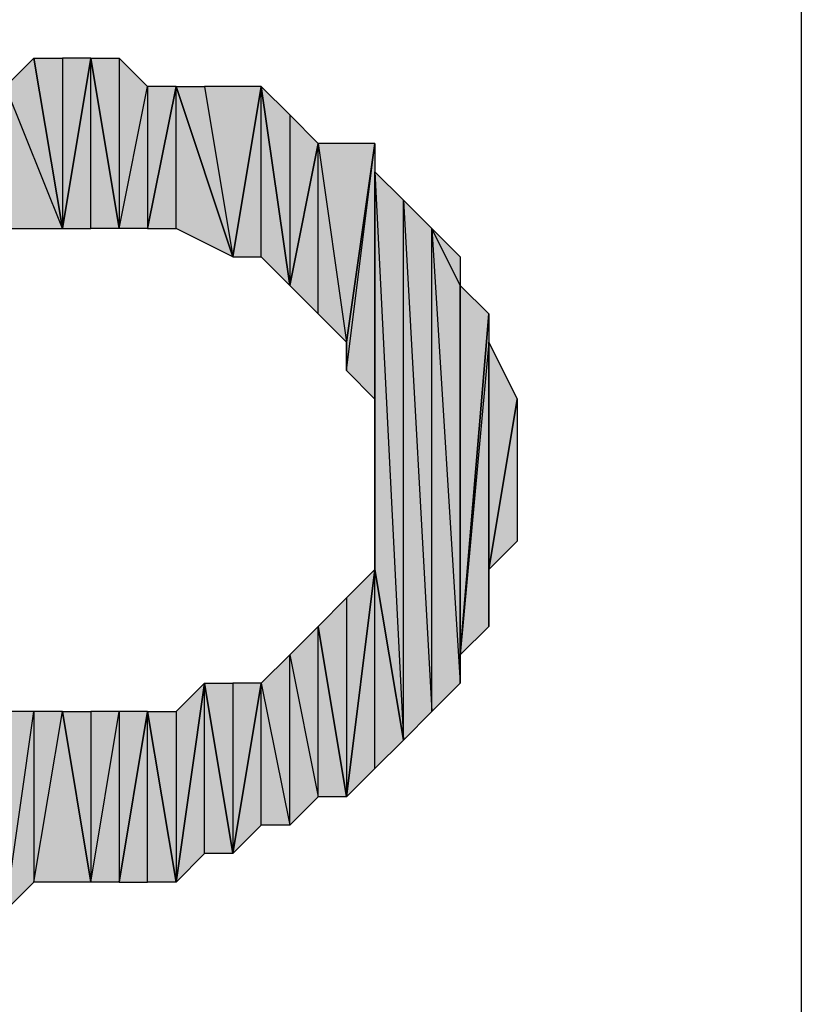
# Model space of a CAD drawing. Units: inches. Extents: x 5 to 292, y -203 to 0.
# Drawn here: x 235 to 237, y -85 to -83 of the extents above; entities that cross this region are included whole.
import ezdxf

# ---------------------------------------------------------------- set-up
doc = ezdxf.new("R2010")
doc.units = ezdxf.units.IN
doc.header["$MEASUREMENT"] = 0
doc.layers.add('Ebene 1', color=7, linetype='Continuous')

# ---------------------------------------------------------------- blocks, each defined once
blk = doc.blocks.new('block 2')
at = {"layer": 'Ebene 1', "true_color": 0x000001}
h = blk.add_hatch(color=178, dxfattribs=at)
h.dxf.hatch_style = 2
h.paths.add_polyline_path([(234.7461, -83.439), (234.7461, -83.7565), (234.6826, -83.7565)])
h.paths.add_polyline_path([(234.8731, -83.7565), (234.7461, -83.439), (234.7461, -83.7565)])
h.paths.add_polyline_path([(234.8096, -83.3755), (234.8731, -83.7565), (234.7461, -83.439)])
h = blk.add_hatch(color=178, dxfattribs=at)
h.dxf.hatch_style = 2
h.paths.add_polyline_path([(234.8731, -83.3755), (234.8731, -83.7565), (234.9366, -83.3755)])
h.paths.add_polyline_path([(234.8096, -83.3755), (234.8731, -83.3755), (234.8731, -83.7565)])
h = blk.add_hatch(color=178, dxfattribs=at)
h.dxf.hatch_style = 2
h.paths.add_polyline_path([(234.9366, -83.7565), (234.9366, -83.3755), (235.0001, -83.7565)])
h.paths.add_polyline_path([(234.8731, -83.7565), (234.9366, -83.7565), (234.9366, -83.3755)])
h = blk.add_hatch(color=178, dxfattribs=at)
h.dxf.hatch_style = 2
h.paths.add_polyline_path([(235.0636, -83.439), (235.0636, -83.7565), (235.1271, -83.439)])
h.paths.add_polyline_path([(235.0001, -83.7565), (235.0636, -83.439), (235.0636, -83.7565)])
h.paths.add_polyline_path([(235.0001, -83.3755), (235.0001, -83.7565), (235.0636, -83.439)])
h.paths.add_polyline_path([(234.9366, -83.3755), (235.0001, -83.3755), (235.0001, -83.7565)])
h = blk.add_hatch(color=178, dxfattribs=at)
h.dxf.hatch_style = 2
h.paths.add_polyline_path([(235.1271, -83.7565), (235.1271, -83.439), (235.2541, -83.82)])
h.paths.add_polyline_path([(235.0636, -83.7565), (235.1271, -83.7565), (235.1271, -83.439)])
h = blk.add_hatch(color=178, dxfattribs=at)
h.dxf.hatch_style = 2
h.paths.add_polyline_path([(235.1906, -83.439), (235.2541, -83.82), (235.3176, -83.439)])
h.paths.add_polyline_path([(235.1271, -83.439), (235.1906, -83.439), (235.2541, -83.82)])
h = blk.add_hatch(color=178, dxfattribs=at)
h.dxf.hatch_style = 2
h.paths.add_polyline_path([(235.3176, -83.82), (235.3176, -83.439), (235.3811, -83.8835)])
h.paths.add_polyline_path([(235.2541, -83.82), (235.3176, -83.82), (235.3176, -83.439)])
h = blk.add_hatch(color=178, dxfattribs=at)
h.dxf.hatch_style = 2
h.paths.add_polyline_path([(235.3811, -83.5025), (235.3811, -83.8835), (235.4446, -83.566)])
h.paths.add_polyline_path([(235.3176, -83.439), (235.3811, -83.5025), (235.3811, -83.8835)])
h = blk.add_hatch(color=178, dxfattribs=at)
h.dxf.hatch_style = 2
h.paths.add_polyline_path([(235.4446, -83.566), (235.5081, -84.0105), (235.5716, -83.566)])
h.paths.add_polyline_path([(235.4446, -83.947), (235.4446, -83.566), (235.5081, -84.0105)])
h.paths.add_polyline_path([(235.3811, -83.8835), (235.4446, -83.947), (235.4446, -83.566)])
h = blk.add_hatch(color=178, dxfattribs=at)
h.dxf.hatch_style = 2
h.paths.add_polyline_path([(235.5081, -84.074), (235.5716, -83.566), (235.5716, -84.1375)])
h = blk.add_hatch(color=178, dxfattribs=at)
h.dxf.hatch_style = 2
h.paths.add_polyline_path([(235.5081, -84.0105), (235.5081, -84.074), (235.5716, -83.566)])
edge = h.paths.add_edge_path()
edge.add_spline(control_points=[(235.5081, -84.074), (235.5081, -84.074), (235.5081, -84.0105), (235.5081, -84.0105), (235.5081, -84.0105), (235.5081, -84.074), (235.5081, -84.074)], knot_values=[0, 0, 0, 0, 1, 1, 1, 2, 2, 2, 2], degree=3, periodic=1)
h = blk.add_hatch(color=178, dxfattribs=at)
h.dxf.hatch_style = 2
h.paths.add_polyline_path([(235.6351, -83.693), (235.6986, -84.836), (235.6986, -83.7565)])
h.paths.add_polyline_path([(235.6351, -84.8995), (235.6351, -83.693), (235.6986, -84.836)])
h.paths.add_polyline_path([(235.5716, -83.6295), (235.6351, -84.8995), (235.6351, -83.693)])
h = blk.add_hatch(color=178, dxfattribs=at)
h.dxf.hatch_style = 2
h.paths.add_polyline_path([(235.5716, -84.5185), (235.5716, -83.6295), (235.6351, -84.8995)])
edge = h.paths.add_edge_path()
edge.add_spline(control_points=[(235.5716, -83.6295), (235.5716, -83.6295), (235.5716, -84.5185), (235.5716, -84.5185), (235.5716, -84.5185), (235.5716, -83.6295), (235.5716, -83.6295)], knot_values=[0, 0, 0, 0, 1, 1, 1, 2, 2, 2, 2], degree=3, periodic=1)
h = blk.add_hatch(color=178, dxfattribs=at)
h.dxf.hatch_style = 2
h.paths.add_polyline_path([(235.6986, -83.7565), (235.7621, -84.7725), (235.6986, -84.836)])
h.paths.add_polyline_path([(235.7621, -83.8835), (235.6986, -83.7565), (235.7621, -84.7725)])
h.paths.add_polyline_path([(235.7621, -83.82), (235.7621, -83.8835), (235.6986, -83.7565)])
h = blk.add_hatch(color=178, dxfattribs=at)
h.dxf.hatch_style = 2
h.paths.add_polyline_path([(235.7621, -84.709), (235.7621, -83.8835), (235.8256, -83.947)])
h.paths.add_polyline_path([(235.7621, -84.7725), (235.7621, -84.709), (235.7621, -83.8835)])
h = blk.add_hatch(color=178, dxfattribs=at)
h.dxf.hatch_style = 2
h.paths.add_polyline_path([(235.8256, -84.0105), (235.7621, -84.709), (235.8256, -84.6455)])
h.paths.add_polyline_path([(235.8256, -83.947), (235.8256, -84.0105), (235.7621, -84.709)])
h = blk.add_hatch(color=178, dxfattribs=at)
h.dxf.hatch_style = 2
h.paths.add_polyline_path([(235.8256, -84.5185), (235.8256, -84.0105), (235.8891, -84.1375)])
h.paths.add_polyline_path([(235.8256, -84.6455), (235.8256, -84.5185), (235.8256, -84.0105)])
h = blk.add_hatch(color=178, dxfattribs=at)
h.dxf.hatch_style = 2
h.paths.add_polyline_path([(235.8256, -84.5185), (235.8891, -84.1375), (235.8891, -84.455)])
h = blk.add_hatch(color=178, dxfattribs=at)
h.dxf.hatch_style = 2
h.paths.add_polyline_path([(235.5081, -84.582), (235.5081, -85.0265), (235.5716, -84.5185)])
h.paths.add_polyline_path([(235.4446, -84.6455), (235.5081, -84.582), (235.5081, -85.0265)])
h = blk.add_hatch(color=178, dxfattribs=at)
h.dxf.hatch_style = 2
h.paths.add_polyline_path([(235.5716, -84.963), (235.5716, -84.5185), (235.6351, -84.8995)])
h.paths.add_polyline_path([(235.5081, -85.0265), (235.5716, -84.963), (235.5716, -84.5185)])
h = blk.add_hatch(color=178, dxfattribs=at)
h.dxf.hatch_style = 2
h.paths.add_polyline_path([(235.4446, -85.0265), (235.4446, -84.6455), (235.5081, -85.0265)])
h.paths.add_polyline_path([(235.3811, -84.709), (235.4446, -85.0265), (235.4446, -84.6455)])
h.paths.add_polyline_path([(235.3811, -85.09), (235.3811, -84.709), (235.4446, -85.0265)])
h.paths.add_polyline_path([(235.3176, -84.7725), (235.3811, -85.09), (235.3811, -84.709)])
h.paths.add_polyline_path([(235.3176, -85.09), (235.3176, -84.7725), (235.3811, -85.09)])
h.paths.add_polyline_path([(235.2541, -85.1535), (235.3176, -85.09), (235.3176, -84.7725)])
h = blk.add_hatch(color=178, dxfattribs=at)
h.dxf.hatch_style = 2
h.paths.add_polyline_path([(235.1271, -84.836), (235.1271, -85.217), (235.1906, -84.7725)])
h.paths.add_polyline_path([(235.0636, -84.836), (235.1271, -84.836), (235.1271, -85.217)])
h = blk.add_hatch(color=178, dxfattribs=at)
h.dxf.hatch_style = 2
h.paths.add_polyline_path([(235.1906, -85.1535), (235.1906, -84.7725), (235.2541, -85.1535)])
h.paths.add_polyline_path([(235.1271, -85.217), (235.1906, -85.1535), (235.1906, -84.7725)])
h = blk.add_hatch(color=178, dxfattribs=at)
h.dxf.hatch_style = 2
h.paths.add_polyline_path([(235.2541, -84.7725), (235.2541, -85.1535), (235.3176, -84.7725)])
h.paths.add_polyline_path([(235.1906, -84.7725), (235.2541, -84.7725), (235.2541, -85.1535)])
h = blk.add_hatch(color=178, dxfattribs=at)
h.dxf.hatch_style = 2
h.paths.add_polyline_path([(234.8096, -85.217), (234.8731, -84.836), (234.9366, -85.217)])
h.paths.add_polyline_path([(234.8096, -84.836), (234.8096, -85.217), (234.8731, -84.836)])
h.paths.add_polyline_path([(234.7461, -85.2805), (234.8096, -84.836), (234.8096, -85.217)])
h.paths.add_polyline_path([(234.7461, -84.836), (234.7461, -85.2805), (234.8096, -84.836)])
h.paths.add_polyline_path([(234.6826, -84.836), (234.7461, -84.836), (234.7461, -85.2805)])
h = blk.add_hatch(color=178, dxfattribs=at)
h.dxf.hatch_style = 2
h.paths.add_polyline_path([(235.0001, -84.836), (235.0001, -85.217), (235.0636, -84.836)])
h.paths.add_polyline_path([(234.9366, -85.217), (235.0001, -84.836), (235.0001, -85.217)])
h.paths.add_polyline_path([(234.9366, -84.836), (234.9366, -85.217), (235.0001, -84.836)])
h.paths.add_polyline_path([(234.8731, -84.836), (234.9366, -84.836), (234.9366, -85.217)])
h = blk.add_hatch(color=178, dxfattribs=at)
h.dxf.hatch_style = 2
h.paths.add_polyline_path([(235.0636, -85.217), (235.0636, -84.836), (235.1271, -85.217)])
h.paths.add_polyline_path([(235.0001, -85.217), (235.0636, -85.217), (235.0636, -84.836)])
at = {"layer": 'Ebene 1', "color": 178, "lineweight": 25, "true_color": 0x000001}
for points in [[(236.5241, -73.406), (236.5241, -101.854)], [(234.8096, -83.3755), (234.8731, -83.7565), (234.7461, -83.439), (234.8096, -83.3755)], [(234.8096, -83.3755), (234.8731, -83.3755), (234.8731, -83.7565), (234.8096, -83.3755)], [(234.8731, -83.7565), (234.9366, -83.7565), (234.9366, -83.3755), (234.8731, -83.7565)], [(234.8731, -83.3755), (234.8731, -83.7565), (234.9366, -83.3755), (234.8731, -83.3755)], [(234.9366, -83.3755), (235.0001, -83.3755), (235.0001, -83.7565), (234.9366, -83.3755)], [(234.9366, -83.7565), (234.9366, -83.3755), (235.0001, -83.7565), (234.9366, -83.7565)], [(235.0001, -83.3755), (235.0001, -83.7565), (235.0636, -83.439), (235.0001, -83.3755)], [(234.8731, -83.7565), (234.7461, -83.439), (234.7461, -83.7565), (234.8731, -83.7565)], [(235.0001, -83.7565), (235.0636, -83.439), (235.0636, -83.7565), (235.0001, -83.7565)], [(235.0636, -83.7565), (235.1271, -83.7565), (235.1271, -83.439), (235.0636, -83.7565)], [(235.0636, -83.439), (235.0636, -83.7565), (235.1271, -83.439), (235.0636, -83.439)], [(235.1271, -83.439), (235.1906, -83.439), (235.2541, -83.82), (235.1271, -83.439)], [(235.1271, -83.7565), (235.1271, -83.439), (235.2541, -83.82), (235.1271, -83.7565)], [(235.1906, -83.439), (235.2541, -83.82), (235.3176, -83.439), (235.1906, -83.439)], [(235.2541, -83.82), (235.3176, -83.82), (235.3176, -83.439), (235.2541, -83.82)], [(235.3176, -83.439), (235.3811, -83.5025), (235.3811, -83.8835), (235.3176, -83.439)], [(235.3176, -83.82), (235.3176, -83.439), (235.3811, -83.8835), (235.3176, -83.82)], [(235.3811, -83.5025), (235.3811, -83.8835), (235.4446, -83.566), (235.3811, -83.5025)], [(235.3811, -83.8835), (235.4446, -83.947), (235.4446, -83.566), (235.3811, -83.8835)], [(235.4446, -83.566), (235.5081, -84.0105), (235.5716, -83.566), (235.4446, -83.566)], [(235.4446, -83.947), (235.4446, -83.566), (235.5081, -84.0105), (235.4446, -83.947)], [(235.5081, -84.074), (235.5716, -83.566), (235.5716, -84.1375), (235.5081, -84.074)], [(235.5081, -84.0105), (235.5081, -84.074), (235.5716, -83.566), (235.5081, -84.0105)], [(235.5716, -83.6295), (235.6351, -84.8995), (235.6351, -83.693), (235.5716, -83.6295)], [(235.5716, -84.5185), (235.5716, -83.6295), (235.6351, -84.8995), (235.5716, -84.5185)], [(235.6351, -83.693), (235.6986, -84.836), (235.6986, -83.7565), (235.6351, -83.693)], [(235.6351, -84.8995), (235.6351, -83.693), (235.6986, -84.836), (235.6351, -84.8995)], [(235.6986, -83.7565), (235.7621, -84.7725), (235.6986, -84.836), (235.6986, -83.7565)], [(235.7621, -83.8835), (235.6986, -83.7565), (235.7621, -84.7725), (235.7621, -83.8835)], [(235.7621, -83.82), (235.7621, -83.8835), (235.6986, -83.7565), (235.7621, -83.82)], [(235.7621, -84.709), (235.7621, -83.8835), (235.8256, -83.947), (235.7621, -84.709)], [(235.7621, -84.7725), (235.7621, -84.709), (235.7621, -83.8835), (235.7621, -84.7725)], [(235.8256, -83.947), (235.8256, -84.0105), (235.7621, -84.709), (235.8256, -83.947)], [(235.8256, -84.0105), (235.7621, -84.709), (235.8256, -84.6455), (235.8256, -84.0105)], [(235.8256, -84.5185), (235.8256, -84.0105), (235.8891, -84.1375), (235.8256, -84.5185)], [(235.8256, -84.6455), (235.8256, -84.5185), (235.8256, -84.0105), (235.8256, -84.6455)], [(235.8256, -84.5185), (235.8891, -84.1375), (235.8891, -84.455), (235.8256, -84.5185)], [(235.5081, -85.0265), (235.5716, -84.963), (235.5716, -84.5185), (235.5081, -85.0265)], [(235.5081, -84.582), (235.5081, -85.0265), (235.5716, -84.5185), (235.5081, -84.582)], [(235.5716, -84.963), (235.5716, -84.5185), (235.6351, -84.8995), (235.5716, -84.963)], [(235.4446, -84.6455), (235.5081, -84.582), (235.5081, -85.0265), (235.4446, -84.6455)], [(235.3811, -84.709), (235.4446, -85.0265), (235.4446, -84.6455), (235.3811, -84.709)], [(235.4446, -85.0265), (235.4446, -84.6455), (235.5081, -85.0265), (235.4446, -85.0265)], [(235.3176, -84.7725), (235.3811, -85.09), (235.3811, -84.709), (235.3176, -84.7725)], [(235.3811, -85.09), (235.3811, -84.709), (235.4446, -85.0265), (235.3811, -85.09)], [(235.1271, -85.217), (235.1906, -85.1535), (235.1906, -84.7725), (235.1271, -85.217)], [(235.1271, -84.836), (235.1271, -85.217), (235.1906, -84.7725), (235.1271, -84.836)], [(235.1906, -84.7725), (235.2541, -84.7725), (235.2541, -85.1535), (235.1906, -84.7725)], [(235.1906, -85.1535), (235.1906, -84.7725), (235.2541, -85.1535), (235.1906, -85.1535)], [(235.2541, -85.1535), (235.3176, -85.09), (235.3176, -84.7725), (235.2541, -85.1535)], [(235.2541, -84.7725), (235.2541, -85.1535), (235.3176, -84.7725), (235.2541, -84.7725)], [(235.3176, -85.09), (235.3176, -84.7725), (235.3811, -85.09), (235.3176, -85.09)], [(234.7461, -85.2805), (234.8096, -84.836), (234.8096, -85.217), (234.7461, -85.2805)], [(234.7461, -84.836), (234.7461, -85.2805), (234.8096, -84.836), (234.7461, -84.836)], [(234.8096, -85.217), (234.8731, -84.836), (234.9366, -85.217), (234.8096, -85.217)], [(234.8096, -84.836), (234.8096, -85.217), (234.8731, -84.836), (234.8096, -84.836)], [(234.8731, -84.836), (234.9366, -84.836), (234.9366, -85.217), (234.8731, -84.836)], [(234.9366, -85.217), (235.0001, -84.836), (235.0001, -85.217), (234.9366, -85.217)], [(234.9366, -84.836), (234.9366, -85.217), (235.0001, -84.836), (234.9366, -84.836)], [(235.0001, -85.217), (235.0636, -85.217), (235.0636, -84.836), (235.0001, -85.217)], [(235.0001, -84.836), (235.0001, -85.217), (235.0636, -84.836), (235.0001, -84.836)], [(235.0636, -84.836), (235.1271, -84.836), (235.1271, -85.217), (235.0636, -84.836)], [(235.0636, -85.217), (235.0636, -84.836), (235.1271, -85.217), (235.0636, -85.217)]]:
    blk.add_lwpolyline(points, dxfattribs=at)
at = {"layer": 'Ebene 1', "lineweight": 0}
for points in [[(234.8096, -83.3755), (234.8731, -83.7565), (234.7461, -83.439), (234.8096, -83.3755)], [(234.8096, -83.3755), (234.8731, -83.3755), (234.8731, -83.7565), (234.8096, -83.3755)], [(234.8731, -83.7565), (234.9366, -83.7565), (234.9366, -83.3755), (234.8731, -83.7565)], [(234.8731, -83.3755), (234.8731, -83.7565), (234.9366, -83.3755), (234.8731, -83.3755)], [(234.9366, -83.3755), (235.0001, -83.3755), (235.0001, -83.7565), (234.9366, -83.3755)], [(234.9366, -83.7565), (234.9366, -83.3755), (235.0001, -83.7565), (234.9366, -83.7565)], [(235.0001, -83.3755), (235.0001, -83.7565), (235.0636, -83.439), (235.0001, -83.3755)], [(234.8731, -83.7565), (234.7461, -83.439), (234.7461, -83.7565), (234.8731, -83.7565)], [(235.0001, -83.7565), (235.0636, -83.439), (235.0636, -83.7565), (235.0001, -83.7565)], [(235.0636, -83.7565), (235.1271, -83.7565), (235.1271, -83.439), (235.0636, -83.7565)], [(235.0636, -83.439), (235.0636, -83.7565), (235.1271, -83.439), (235.0636, -83.439)], [(235.1271, -83.439), (235.1906, -83.439), (235.2541, -83.82), (235.1271, -83.439)], [(235.1271, -83.7565), (235.1271, -83.439), (235.2541, -83.82), (235.1271, -83.7565)], [(235.1906, -83.439), (235.2541, -83.82), (235.3176, -83.439), (235.1906, -83.439)], [(235.2541, -83.82), (235.3176, -83.82), (235.3176, -83.439), (235.2541, -83.82)], [(235.3176, -83.439), (235.3811, -83.5025), (235.3811, -83.8835), (235.3176, -83.439)], [(235.3176, -83.82), (235.3176, -83.439), (235.3811, -83.8835), (235.3176, -83.82)], [(235.3811, -83.5025), (235.3811, -83.8835), (235.4446, -83.566), (235.3811, -83.5025)], [(235.3811, -83.8835), (235.4446, -83.947), (235.4446, -83.566), (235.3811, -83.8835)], [(235.4446, -83.566), (235.5081, -84.0105), (235.5716, -83.566), (235.4446, -83.566)], [(235.4446, -83.947), (235.4446, -83.566), (235.5081, -84.0105), (235.4446, -83.947)], [(235.5081, -84.074), (235.5716, -83.566), (235.5716, -84.1375), (235.5081, -84.074)], [(235.5081, -84.0105), (235.5081, -84.074), (235.5716, -83.566), (235.5081, -84.0105)], [(235.5716, -83.6295), (235.6351, -84.8995), (235.6351, -83.693), (235.5716, -83.6295)], [(235.5716, -84.5185), (235.5716, -83.6295), (235.6351, -84.8995), (235.5716, -84.5185)], [(235.6351, -83.693), (235.6986, -84.836), (235.6986, -83.7565), (235.6351, -83.693)], [(235.6351, -84.8995), (235.6351, -83.693), (235.6986, -84.836), (235.6351, -84.8995)], [(235.6986, -83.7565), (235.7621, -84.7725), (235.6986, -84.836), (235.6986, -83.7565)], [(235.7621, -83.8835), (235.6986, -83.7565), (235.7621, -84.7725), (235.7621, -83.8835)], [(235.7621, -83.82), (235.7621, -83.8835), (235.6986, -83.7565), (235.7621, -83.82)], [(235.7621, -84.709), (235.7621, -83.8835), (235.8256, -83.947), (235.7621, -84.709)], [(235.7621, -84.7725), (235.7621, -84.709), (235.7621, -83.8835), (235.7621, -84.7725)], [(235.8256, -83.947), (235.8256, -84.0105), (235.7621, -84.709), (235.8256, -83.947)], [(235.8256, -84.0105), (235.7621, -84.709), (235.8256, -84.6455), (235.8256, -84.0105)], [(235.8256, -84.5185), (235.8256, -84.0105), (235.8891, -84.1375), (235.8256, -84.5185)], [(235.8256, -84.6455), (235.8256, -84.5185), (235.8256, -84.0105), (235.8256, -84.6455)], [(235.8256, -84.5185), (235.8891, -84.1375), (235.8891, -84.455), (235.8256, -84.5185)], [(235.5081, -85.0265), (235.5716, -84.963), (235.5716, -84.5185), (235.5081, -85.0265)], [(235.5081, -84.582), (235.5081, -85.0265), (235.5716, -84.5185), (235.5081, -84.582)], [(235.5716, -84.963), (235.5716, -84.5185), (235.6351, -84.8995), (235.5716, -84.963)], [(235.4446, -84.6455), (235.5081, -84.582), (235.5081, -85.0265), (235.4446, -84.6455)], [(235.3811, -84.709), (235.4446, -85.0265), (235.4446, -84.6455), (235.3811, -84.709)], [(235.4446, -85.0265), (235.4446, -84.6455), (235.5081, -85.0265), (235.4446, -85.0265)], [(235.3176, -84.7725), (235.3811, -85.09), (235.3811, -84.709), (235.3176, -84.7725)], [(235.3811, -85.09), (235.3811, -84.709), (235.4446, -85.0265), (235.3811, -85.09)], [(235.1271, -85.217), (235.1906, -85.1535), (235.1906, -84.7725), (235.1271, -85.217)], [(235.1271, -84.836), (235.1271, -85.217), (235.1906, -84.7725), (235.1271, -84.836)], [(235.1906, -84.7725), (235.2541, -84.7725), (235.2541, -85.1535), (235.1906, -84.7725)], [(235.1906, -85.1535), (235.1906, -84.7725), (235.2541, -85.1535), (235.1906, -85.1535)], [(235.2541, -85.1535), (235.3176, -85.09), (235.3176, -84.7725), (235.2541, -85.1535)], [(235.2541, -84.7725), (235.2541, -85.1535), (235.3176, -84.7725), (235.2541, -84.7725)], [(235.3176, -85.09), (235.3176, -84.7725), (235.3811, -85.09), (235.3176, -85.09)], [(234.7461, -85.2805), (234.8096, -84.836), (234.8096, -85.217), (234.7461, -85.2805)], [(234.7461, -84.836), (234.7461, -85.2805), (234.8096, -84.836), (234.7461, -84.836)], [(234.8096, -85.217), (234.8731, -84.836), (234.9366, -85.217), (234.8096, -85.217)], [(234.8096, -84.836), (234.8096, -85.217), (234.8731, -84.836), (234.8096, -84.836)], [(234.8731, -84.836), (234.9366, -84.836), (234.9366, -85.217), (234.8731, -84.836)], [(234.9366, -85.217), (235.0001, -84.836), (235.0001, -85.217), (234.9366, -85.217)], [(234.9366, -84.836), (234.9366, -85.217), (235.0001, -84.836), (234.9366, -84.836)], [(235.0001, -85.217), (235.0636, -85.217), (235.0636, -84.836), (235.0001, -85.217)], [(235.0001, -84.836), (235.0001, -85.217), (235.0636, -84.836), (235.0001, -84.836)], [(235.0636, -84.836), (235.1271, -84.836), (235.1271, -85.217), (235.0636, -84.836)], [(235.0636, -85.217), (235.0636, -84.836), (235.1271, -85.217), (235.0636, -85.217)]]:
    blk.add_lwpolyline(points, dxfattribs=at)
for points in [[(235.5716, -83.6295), (235.5716, -83.6295), (235.5716, -84.5185), (235.5716, -84.5185), (235.5716, -84.5185), (235.5716, -83.6295), (235.5716, -83.6295)], [(235.5081, -84.074), (235.5081, -84.074), (235.5081, -84.0105), (235.5081, -84.0105), (235.5081, -84.0105), (235.5081, -84.074), (235.5081, -84.074)]]:
    blk.add_open_spline(points, degree=3, knots=[0, 0, 0, 0, 1, 1, 1, 2, 2, 2, 2], dxfattribs=at)
at = {"layer": 'Ebene 1', "color": 178, "lineweight": 25, "true_color": 0x000001}
for points in [[(235.5716, -83.6295), (235.5716, -83.6295), (235.5716, -84.5185), (235.5716, -84.5185), (235.5716, -84.5185), (235.5716, -83.6295), (235.5716, -83.6295)], [(235.5081, -84.074), (235.5081, -84.074), (235.5081, -84.0105), (235.5081, -84.0105), (235.5081, -84.0105), (235.5081, -84.074), (235.5081, -84.074)]]:
    blk.add_open_spline(points, degree=3, knots=[0, 0, 0, 0, 1, 1, 1, 2, 2, 2, 2], dxfattribs=at)

msp = doc.modelspace()

# ---------------------------------------------------------------- block references
at = {"layer": 'Ebene 1'}
msp.add_blockref('block 2', (0, 0), dxfattribs=at)

doc.saveas('drawing.dxf')
